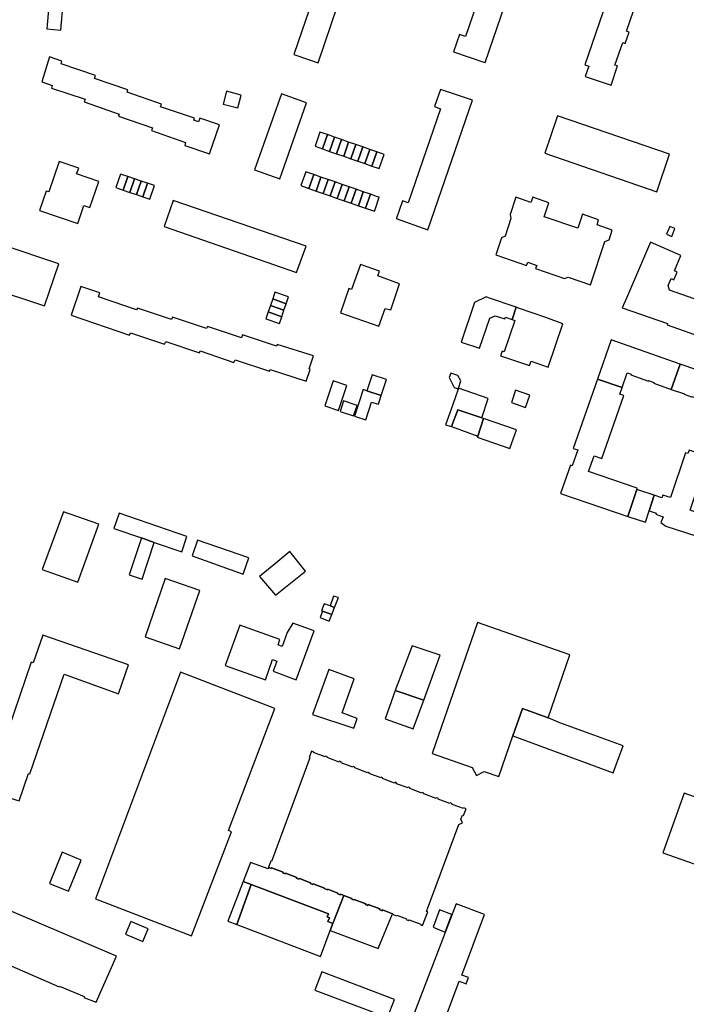
# Model space of a CAD drawing. Units: inches. Extents: x 7502909 to 7508958, y 5787298 to 5791886.
# Drawn here: x 7506350 to 7506640, y 5789816 to 5790245 of the extents above; entities that cross this region are included whole.
import ezdxf

# ---------------------------------------------------------------- set-up
doc = ezdxf.new("R2010")
doc.units = ezdxf.units.IN
doc.header["$MEASUREMENT"] = 0

msp = doc.modelspace()

# ---------------------------------------------------------------- linework, layer by layer
for points in [[(7506558.07, 5790287.84), (7506555.52, 5790280.27), (7506558.14, 5790279.39), (7506543.92, 5790237.79), (7506541.3, 5790238.73), (7506538.67, 5790231.18), (7506551.98, 5790226.66), (7506552.5, 5790226.48), (7506571.8, 5790283.07), (7506571.34, 5790283.22), (7506558.07, 5790287.84)], [(7506480.73, 5790264.01), (7506469.15, 5790230), (7506470.03, 5790229.73), (7506479.7, 5790226.42), (7506491.25, 5790260.45), (7506481.22, 5790263.98), (7506480.73, 5790264.01)], [(7506595.93, 5790225.55), (7506597.64, 5790224.98), (7506596.08, 5790220.41), (7506607.38, 5790216.59), (7506610.2, 5790224.99), (7506609.06, 5790225.37), (7506612.41, 5790235.19), (7506613.55, 5790234.77), (7506615.28, 5790239.75), (7506614.07, 5790240.16), (7506618.74, 5790253.77), (7506606.92, 5790257.83), (7506595.93, 5790225.55)], [(7506362.82, 5790256.27), (7506361.48, 5790241.16), (7506367.64, 5790240.62), (7506368.89, 5790255.7), (7506362.82, 5790256.27)], [(7506362.64, 5790228.98), (7506359.23, 5790218.1), (7506363.85, 5790216.53), (7506363.47, 5790215.38), (7506378.18, 5790210.53), (7506377.77, 5790209.37), (7506392.95, 5790204.01), (7506392.67, 5790203.18), (7506407.45, 5790198), (7506407.13, 5790196.91), (7506421.95, 5790191.66), (7506421.54, 5790190.37), (7506432.38, 5790186.7), (7506436.77, 5790199.33), (7506428.17, 5790202.3), (7506427.55, 5790200.64), (7506425.55, 5790201.33), (7506425.83, 5790202.2), (7506411.05, 5790207.22), (7506411.42, 5790208.28), (7506396.46, 5790213.52), (7506396.8, 5790214.62), (7506382.28, 5790219.59), (7506382.63, 5790220.81), (7506367.68, 5790225.91), (7506368.03, 5790227.16), (7506362.64, 5790228.98)], [(7506439.8, 5790214), (7506438.38, 5790208.4), (7506444.78, 5790206.75), (7506446.2, 5790212.29), (7506439.8, 5790214)], [(7506533.02, 5790214.74), (7506530.38, 5790207.3), (7506533.02, 5790206.26), (7506518.93, 5790165.35), (7506516.45, 5790166.12), (7506513.88, 5790158.69), (7506513.68, 5790158.46), (7506527.55, 5790153.57), (7506546.93, 5790210.08), (7506546.49, 5790210.23), (7506533.02, 5790214.74)], [(7506462.97, 5790175.84), (7506474.61, 5790208.94), (7506463.74, 5790212.85), (7506451.95, 5790179.63), (7506462.97, 5790175.84)], [(7506578.44, 5790187.02), (7506627.24, 5790170.1), (7506632.85, 5790186.51), (7506584.08, 5790203.29), (7506578.44, 5790187.02)], [(7506478.36, 5790189.96), (7506481.57, 5790188.85), (7506483.72, 5790195.04), (7506480.51, 5790196.16), (7506478.36, 5790189.96)], [(7506481.57, 5790188.85), (7506484.68, 5790187.77), (7506486.83, 5790193.96), (7506483.72, 5790195.04), (7506481.57, 5790188.85)], [(7506484.68, 5790187.77), (7506487.75, 5790186.71), (7506489.9, 5790192.89), (7506486.83, 5790193.96), (7506484.68, 5790187.77)], [(7506487.75, 5790186.71), (7506490.84, 5790185.63), (7506492.99, 5790191.82), (7506489.9, 5790192.89), (7506487.75, 5790186.71)], [(7506490.84, 5790185.63), (7506493.91, 5790184.57), (7506496.06, 5790190.75), (7506492.99, 5790191.82), (7506490.84, 5790185.63)], [(7506493.91, 5790184.57), (7506496.99, 5790183.5), (7506499.14, 5790189.68), (7506496.06, 5790190.75), (7506493.91, 5790184.57)], [(7506496.99, 5790183.5), (7506500.07, 5790182.43), (7506502.22, 5790188.61), (7506499.14, 5790189.68), (7506496.99, 5790183.5)], [(7506500.07, 5790182.43), (7506503.15, 5790181.36), (7506505.3, 5790187.54), (7506502.22, 5790188.61), (7506500.07, 5790182.43)], [(7506503.15, 5790181.36), (7506506.32, 5790180.25), (7506508.47, 5790186.44), (7506505.3, 5790187.54), (7506503.15, 5790181.36)], [(7506366.92, 5790183.36), (7506362.3, 5790170.09), (7506361.18, 5790170.41), (7506358.24, 5790162), (7506374.93, 5790156.26), (7506377.63, 5790164.14), (7506380.18, 5790163.25), (7506384.08, 5790174.55), (7506374.42, 5790177.92), (7506375.36, 5790180.44), (7506366.92, 5790183.36)], [(7506393.64, 5790177.84), (7506391.56, 5790171.95), (7506394.68, 5790170.89), (7506396.74, 5790176.79), (7506393.64, 5790177.84)], [(7506396.74, 5790176.79), (7506394.68, 5790170.89), (7506397.66, 5790169.88), (7506399.7, 5790175.78), (7506396.74, 5790176.79)], [(7506399.7, 5790175.78), (7506397.66, 5790169.88), (7506400.51, 5790168.91), (7506402.54, 5790174.82), (7506399.7, 5790175.78)], [(7506472.1, 5790172.8), (7506475.64, 5790171.58), (7506477.76, 5790177.67), (7506474.33, 5790178.86), (7506472.1, 5790172.8)], [(7506475.64, 5790171.58), (7506478.82, 5790170.47), (7506480.94, 5790176.56), (7506477.76, 5790177.67), (7506475.64, 5790171.58)], [(7506478.82, 5790170.47), (7506481.91, 5790169.4), (7506484.03, 5790175.49), (7506480.94, 5790176.56), (7506478.82, 5790170.47)], [(7506481.91, 5790169.4), (7506484.98, 5790168.33), (7506487.1, 5790174.42), (7506484.03, 5790175.49), (7506481.91, 5790169.4)], [(7506402.54, 5790174.82), (7506400.51, 5790168.91), (7506403.38, 5790167.94), (7506405.4, 5790173.86), (7506402.54, 5790174.82)], [(7506405.4, 5790173.86), (7506403.38, 5790167.94), (7506406.36, 5790166.94), (7506408.37, 5790172.84), (7506405.4, 5790173.86)], [(7506484.98, 5790168.33), (7506488.05, 5790167.26), (7506490.17, 5790173.35), (7506487.1, 5790174.42), (7506484.98, 5790168.33)], [(7506488.05, 5790167.26), (7506491.1, 5790166.2), (7506493.22, 5790172.29), (7506490.17, 5790173.35), (7506488.05, 5790167.26)], [(7506491.1, 5790166.2), (7506494.14, 5790165.14), (7506496.26, 5790171.23), (7506493.22, 5790172.29), (7506491.1, 5790166.2)], [(7506494.14, 5790165.14), (7506497.24, 5790164.06), (7506499.36, 5790170.16), (7506496.26, 5790171.23), (7506494.14, 5790165.14)], [(7506497.24, 5790164.06), (7506500.36, 5790162.98), (7506502.48, 5790169.07), (7506499.36, 5790170.16), (7506497.24, 5790164.06)], [(7506500.36, 5790162.98), (7506504.3, 5790161.61), (7506504.55, 5790162.38), (7506506.35, 5790167.73), (7506505.6, 5790167.99), (7506502.48, 5790169.07), (7506500.36, 5790162.98)], [(7506557.13, 5790142.6), (7506570.52, 5790137.97), (7506571.08, 5790139.36), (7506574.94, 5790137.98), (7506574.47, 5790136.61), (7506587.12, 5790132.29), (7506588.67, 5790132.82), (7506598.39, 5790129.51), (7506604.6, 5790148.44), (7506606.47, 5790149.19), (7506607.88, 5790153.4), (7506601.25, 5790155.73), (7506601.92, 5790157.96), (7506594.9, 5790160.35), (7506592.92, 5790154.24), (7506578.14, 5790159.25), (7506580.22, 5790165.35), (7506573.26, 5790167.76), (7506572.43, 5790165.49), (7506565.85, 5790167.71), (7506563.32, 5790160.24), (7506563.72, 5790158.44), (7506561.14, 5790150.77), (7506559.67, 5790150.03), (7506557.13, 5790142.6)], [(7506416.54, 5790166.29), (7506412.65, 5790154.99), (7506470.22, 5790134.91), (7506474.55, 5790146.4), (7506416.54, 5790166.29)], [(7506635.14, 5790154.12), (7506632.94, 5790155.04), (7506631.55, 5790151.6), (7506633.82, 5790150.67), (7506635.14, 5790154.12)], [(7506342.5, 5790146.9), (7506336.24, 5790128.38), (7506360.46, 5790120.45), (7506366.68, 5790138.67), (7506342.5, 5790146.9)], [(7506612.23, 5790119.52), (7506632, 5790112.65), (7506631.8, 5790112.08), (7506648.27, 5790106.34), (7506648.47, 5790106.92), (7506668.01, 5790100.1), (7506678.29, 5790129.56), (7506664.61, 5790134.33), (7506661.97, 5790127.31), (7506660.85, 5790127.7), (7506659.6, 5790124.27), (7506660.67, 5790123.84), (7506659.12, 5790119.47), (7506657.26, 5790118.67), (7506632.76, 5790127.28), (7506632.2, 5790129.19), (7506633.51, 5790132.28), (7506634.65, 5790131.78), (7506636.19, 5790135.04), (7506634.93, 5790135.66), (7506637.77, 5790142.37), (7506624.53, 5790148.2), (7506614.01, 5790123.66), (7506612.23, 5790119.52)], [(7506498.19, 5790138.4), (7506494.29, 5790127.5), (7506493.07, 5790127.89), (7506489.5, 5790117.36), (7506506.1, 5790111.51), (7506508.87, 5790119.24), (7506511.34, 5790118.59), (7506515.09, 5790129.98), (7506505.65, 5790133.43), (7506506.38, 5790135.52), (7506498.19, 5790138.4)], [(7506376.31, 5790128.8), (7506372.14, 5790116.27), (7506397.51, 5790107.64), (7506397.94, 5790108.68), (7506412.71, 5790103.6), (7506413.38, 5790104.84), (7506428.02, 5790099.84), (7506428.34, 5790100.79), (7506443, 5790095.7), (7506443.54, 5790096.88), (7506458.52, 5790091.83), (7506458.84, 5790092.6), (7506474.53, 5790087.53), (7506476.24, 5790092.65), (7506475.8, 5790092.89), (7506477.7, 5790098.51), (7506461.88, 5790103.56), (7506461.56, 5790102.82), (7506446.72, 5790107.7), (7506446.27, 5790106.42), (7506431.42, 5790111.44), (7506431.02, 5790110.52), (7506416.23, 5790115.51), (7506415.78, 5790114.48), (7506400.92, 5790119.36), (7506400.54, 5790118.68), (7506384, 5790124.32), (7506384.61, 5790126.12), (7506376.31, 5790128.8)], [(7506460.9, 5790126.28), (7506459.92, 5790123.41), (7506465.77, 5790121.31), (7506466.78, 5790124.27), (7506460.9, 5790126.28)], [(7506542.02, 5790104.55), (7506550.08, 5790101.91), (7506554.52, 5790114.94), (7506556.85, 5790116.06), (7506561.03, 5790114.76), (7506561.29, 5790115.49), (7506564.22, 5790114.49), (7506565.93, 5790119.76), (7506553.93, 5790123.93), (7506552.99, 5790124.28), (7506547.87, 5790121.79), (7506542.02, 5790104.55)], [(7506458.95, 5790120.56), (7506457.98, 5790117.72), (7506463.83, 5790115.61), (7506464.8, 5790118.45), (7506458.95, 5790120.56)], [(7506459.92, 5790123.41), (7506458.95, 5790120.56), (7506464.8, 5790118.45), (7506465.77, 5790121.31), (7506459.92, 5790123.41)], [(7506567.08, 5790119.35), (7506565.93, 5790119.76), (7506564.22, 5790114.49), (7506565.46, 5790114.06), (7506560.73, 5790100.36), (7506559.95, 5790100.67), (7506559.24, 5790098.63), (7506571.85, 5790094.35), (7506572.53, 5790096.28), (7506579.96, 5790093.7), (7506586.39, 5790112.6), (7506578.94, 5790115.28), (7506567.08, 5790119.35)], [(7506457.98, 5790117.72), (7506456.96, 5790114.74), (7506462.81, 5790112.63), (7506463.83, 5790115.61), (7506457.98, 5790117.72)], [(7506607.34, 5790105.49), (7506601.42, 5790088.47), (7506612.19, 5790084.7), (7506614.44, 5790091.23), (7506616.06, 5790090.63), (7506615.96, 5790090.35), (7506623.62, 5790087.55), (7506623.72, 5790087.83), (7506626.06, 5790086.97), (7506625.96, 5790086.69), (7506633.52, 5790083.93), (7506637.51, 5790094.99), (7506607.34, 5790105.49)], [(7506637.51, 5790094.99), (7506633.52, 5790083.93), (7506639.31, 5790081.96), (7506639.26, 5790081.81), (7506642.44, 5790080.72), (7506642.49, 5790080.86), (7506648.63, 5790078.76), (7506652.49, 5790089.82), (7506637.51, 5790094.99)], [(7506500.91, 5790083.32), (7506507.21, 5790081.31), (7506509.43, 5790088.27), (7506503.2, 5790090.26), (7506500.91, 5790083.32)], [(7506541.84, 5790087.62), (7506540.58, 5790090.04), (7506537.49, 5790091.08), (7506536.8, 5790089.17), (7506539, 5790084.81), (7506540.7, 5790084.21), (7506540.8, 5790084.54), (7506541.84, 5790087.62)], [(7506492.18, 5790085.62), (7506486.22, 5790087.63), (7506482.57, 5790076.79), (7506488.53, 5790074.78), (7506492.18, 5790085.62)], [(7506585.38, 5790038.47), (7506614.66, 5790028.54), (7506618.52, 5790040.28), (7506618.68, 5790040.8), (7506597.55, 5790048.14), (7506599.99, 5790055.03), (7506603.39, 5790053.84), (7506612.91, 5790081.28), (7506611.21, 5790081.87), (7506612.19, 5790084.7), (7506601.42, 5790088.47), (7506590.91, 5790058.16), (7506592.84, 5790057.52), (7506590.37, 5790050.64), (7506589.66, 5790050.85), (7506585.38, 5790038.47)], [(7506495.58, 5790072.26), (7506500.5, 5790070.68), (7506503, 5790078.44), (7506506.02, 5790077.49), (7506507.21, 5790081.31), (7506500.91, 5790083.32), (7506499.31, 5790083.84), (7506495.58, 5790072.26)], [(7506540.8, 5790084.54), (7506538.21, 5790076.86), (7506535.27, 5790068.45), (7506537.85, 5790067.69), (7506540.58, 5790075), (7506551.03, 5790071.48), (7506553.83, 5790080.02), (7506540.8, 5790084.54)], [(7506565.7, 5790083.55), (7506563.9, 5790078.2), (7506570.09, 5790076.11), (7506571.9, 5790081.45), (7506565.7, 5790083.55)], [(7506489.31, 5790074.35), (7506495.16, 5790072.38), (7506496.66, 5790076.92), (7506490.81, 5790078.9), (7506489.31, 5790074.35)], [(7506537.85, 5790067.69), (7506549.23, 5790063.57), (7506551.8, 5790071.23), (7506551.03, 5790071.48), (7506540.58, 5790075), (7506537.85, 5790067.69)], [(7506551.8, 5790071.23), (7506549.23, 5790063.57), (7506548.99, 5790063.08), (7506563.31, 5790058.11), (7506566.19, 5790066.37), (7506551.8, 5790071.23)], [(7506641.34, 5790057.43), (7506640.78, 5790055.95), (7506639.77, 5790056.26), (7506633.25, 5790036.8), (7506629.95, 5790037.87), (7506629.5, 5790036.7), (7506626.16, 5790037.78), (7506623.94, 5790030.97), (7506627.07, 5790029.92), (7506626.92, 5790029.49), (7506630.02, 5790028.43), (7506629.1, 5790025.94), (7506631.19, 5790024.36), (7506644.23, 5790020.06), (7506647.4, 5790029.3), (7506641.85, 5790031.26), (7506646.48, 5790045.08), (7506650.52, 5790043.77), (7506651.93, 5790048.16), (7506647.49, 5790049.67), (7506649.1, 5790054.87), (7506641.34, 5790057.43)], [(7506618.52, 5790040.28), (7506614.66, 5790028.54), (7506622.31, 5790026.05), (7506623.94, 5790030.97), (7506626.16, 5790037.78), (7506618.52, 5790040.28)], [(7506384.12, 5790025.21), (7506368.72, 5790030.56), (7506359.5, 5790005.35), (7506374.92, 5789999.93), (7506384.12, 5790025.21)], [(7506390.63, 5790023.28), (7506402.74, 5790019.13), (7506408.3, 5790017.22), (7506420.31, 5790013.09), (7506422.54, 5790019.75), (7506392.94, 5790029.98), (7506390.63, 5790023.28)], [(7506402.74, 5790019.13), (7506397.32, 5790003.12), (7506402.95, 5790001.19), (7506408.3, 5790017.22), (7506402.74, 5790019.13)], [(7506424.78, 5790011.38), (7506447.1, 5790003.35), (7506449.53, 5790010.42), (7506427.16, 5790018.15), (7506424.78, 5790011.38)], [(7506454.1, 5790002.31), (7506461.12, 5789994.21), (7506474.21, 5790004.73), (7506467.33, 5790013.18), (7506460.33, 5790007.36), (7506454.1, 5790002.31)], [(7506413.04, 5790001.48), (7506404.39, 5789976.04), (7506419.36, 5789970.83), (7506428.12, 5789996.17), (7506413.04, 5790001.48)], [(7506486.47, 5789993.76), (7506484.88, 5789989.52), (7506486.82, 5789988.79), (7506488.51, 5789993.16), (7506486.47, 5789993.76)], [(7506485.65, 5789985.75), (7506481.55, 5789987.26), (7506480.6, 5789984.48), (7506484.56, 5789982.9), (7506485.65, 5789985.75)], [(7506484.88, 5789989.52), (7506482.3, 5789990.4), (7506481.22, 5789987.38), (7506481.55, 5789987.26), (7506485.65, 5789985.75), (7506486.82, 5789988.79), (7506484.88, 5789989.52)], [(7506439.23, 5789963.51), (7506456.7, 5789957.24), (7506459.88, 5789966.07), (7506461.74, 5789965.46), (7506460.1, 5789960.98), (7506470.19, 5789957.33), (7506477.91, 5789978.66), (7506468.72, 5789981.99), (7506466.25, 5789977.84), (7506464.1, 5789971.87), (7506462.24, 5789972.54), (7506463.07, 5789974.83), (7506445.53, 5789981.12), (7506439.23, 5789963.51)], [(7506529.43, 5789925.13), (7506546.86, 5789919), (7506548.74, 5789915.56), (7506552.06, 5789917.26), (7506558.45, 5789915.1), (7506564.6, 5789932.89), (7506568.73, 5789944.82), (7506579.97, 5789940.63), (7506589.32, 5789968.24), (7506549.16, 5789982.3), (7506529.43, 5789925.13)], [(7506349.37, 5789904.5), (7506353.52, 5789916.46), (7506354.13, 5789916.24), (7506369.04, 5789959.76), (7506392.7, 5789951.12), (7506397.12, 5789963.75), (7506359.71, 5789976.81), (7506355.5, 5789964.73), (7506354.58, 5789965.02), (7506339.67, 5789921.3), (7506340.23, 5789921.06), (7506336.15, 5789909.13), (7506343.61, 5789906.45), (7506348.47, 5789904.8), (7506349.37, 5789904.5)], [(7506513.32, 5789952.67), (7506525.76, 5789948.39), (7506532.94, 5789967.99), (7506520.61, 5789972.15), (7506513.32, 5789952.67)], [(7506419.7, 5789960.58), (7506382.66, 5789861.8), (7506424.53, 5789845.6), (7506441.95, 5789891.04), (7506440.59, 5789891.62), (7506460.88, 5789944.72), (7506419.7, 5789960.58)], [(7506496.76, 5789940.42), (7506490.12, 5789942.84), (7506495.46, 5789957.71), (7506484.31, 5789961.82), (7506477.22, 5789942.15), (7506495.2, 5789936.16), (7506496.76, 5789940.42)], [(7506508.84, 5789940.23), (7506521.14, 5789935.96), (7506525.76, 5789948.39), (7506513.32, 5789952.67), (7506508.84, 5789940.23)], [(7506564.6, 5789932.89), (7506608.31, 5789916.72), (7506612.68, 5789928.46), (7506596.64, 5789934.26), (7506585.07, 5789938.53), (7506579.97, 5789940.63), (7506568.73, 5789944.82), (7506564.6, 5789932.89)], [(7506541.01, 5789894.14), (7506542.65, 5789894.89), (7506541.92, 5789896.55), (7506542.55, 5789898.27), (7506543.09, 5789898.07), (7506544.2, 5789900.94), (7506543.22, 5789901.42), (7506543.05, 5789901.08), (7506538.06, 5789902.92), (7506538.17, 5789903.22), (7506537.24, 5789903.62), (7506537.1, 5789903.3), (7506532.02, 5789905.19), (7506532.17, 5789905.48), (7506531.34, 5789905.87), (7506531.13, 5789905.49), (7506525.7, 5789907.53), (7506525.81, 5789907.79), (7506525.03, 5789908.14), (7506524.88, 5789907.81), (7506519.62, 5789909.82), (7506519.75, 5789910.13), (7506519.13, 5789910.4), (7506518.96, 5789910.11), (7506513.86, 5789911.98), (7506513.96, 5789912.29), (7506513.21, 5789912.6), (7506513.05, 5789912.27), (7506507.76, 5789914.27), (7506507.87, 5789914.53), (7506507.11, 5789914.83), (7506506.97, 5789914.52), (7506501.99, 5789916.45), (7506502.09, 5789916.73), (7506501.31, 5789917.04), (7506501.15, 5789916.73), (7506495.63, 5789918.87), (7506495.72, 5789919.11), (7506494.96, 5789919.43), (7506494.83, 5789919.15), (7506489.81, 5789921.08), (7506489.93, 5789921.36), (7506489.04, 5789921.75), (7506488.86, 5789921.38), (7506483.67, 5789923.36), (7506483.78, 5789923.62), (7506482.95, 5789924), (7506482.78, 5789923.68), (7506477.75, 5789925.55), (7506477.81, 5789925.81), (7506476.87, 5789926.19), (7506475.74, 5789923.35), (7506476.12, 5789923.19), (7506459.4, 5789878.08), (7506459.12, 5789878.16), (7506458.05, 5789875.52), (7506459.23, 5789875.02), (7506459.36, 5789875.32), (7506464.46, 5789873.36), (7506464.35, 5789873.11), (7506465.3, 5789872.68), (7506465.45, 5789872.97), (7506470.45, 5789871.1), (7506470.3, 5789870.78), (7506471.34, 5789870.31), (7506471.52, 5789870.63), (7506476.44, 5789868.77), (7506476.32, 5789868.51), (7506477.41, 5789868.02), (7506477.55, 5789868.35), (7506482.45, 5789866.47), (7506482.33, 5789866.19), (7506483.77, 5789865.65), (7506483.91, 5789865.93), (7506488.32, 5789864.24), (7506488.22, 5789864), (7506489.29, 5789863.54), (7506489.43, 5789863.83), (7506490.87, 5789863.27), (7506494.42, 5789861.9), (7506494.32, 5789861.66), (7506495.32, 5789861.25), (7506495.47, 5789861.52), (7506500.43, 5789859.62), (7506500.33, 5789859.35), (7506501.42, 5789858.91), (7506501.55, 5789859.24), (7506506.56, 5789857.32), (7506506.45, 5789857.06), (7506507.56, 5789856.59), (7506507.75, 5789856.94), (7506512.05, 5789855.26), (7506512.44, 5789855.1), (7506512.34, 5789854.92), (7506513.81, 5789854.32), (7506513.95, 5789854.62), (7506518.18, 5789853.03), (7506518.07, 5789852.76), (7506519.15, 5789852.31), (7506519.3, 5789852.64), (7506524.5, 5789850.73), (7506524.36, 5789850.39), (7506525.18, 5789850.08), (7506527.44, 5789856.15), (7506526.96, 5789856.3), (7506541.01, 5789894.14)], [(7506691.86, 5789889.25), (7506639.2, 5789907.86), (7506629.98, 5789881.76), (7506646.01, 5789876.1), (7506650.06, 5789887.56), (7506652.56, 5789886.68), (7506653.17, 5789888.43), (7506655.06, 5789887.76), (7506654.44, 5789886.02), (7506666.5, 5789881.76), (7506667.11, 5789883.5), (7506669, 5789882.83), (7506668.38, 5789881.09), (7506686.69, 5789874.62), (7506691.86, 5789889.25)], [(7506362.6, 5789868.47), (7506370.88, 5789865.03), (7506376.38, 5789878.66), (7506368.12, 5789882.04), (7506362.6, 5789868.47)], [(7506458.05, 5789875.52), (7506457.87, 5789874.82), (7506450.22, 5789877.65), (7506447.09, 5789869.38), (7506450.51, 5789867.96), (7506484.19, 5789855.22), (7506483.66, 5789853.92), (7506484.6, 5789853.49), (7506483.98, 5789851.93), (7506486.13, 5789850.98), (7506490.87, 5789863.27), (7506489.43, 5789863.83), (7506489.29, 5789863.54), (7506488.22, 5789864), (7506488.32, 5789864.24), (7506483.91, 5789865.93), (7506483.77, 5789865.65), (7506482.33, 5789866.19), (7506482.45, 5789866.47), (7506477.55, 5789868.35), (7506477.41, 5789868.02), (7506476.32, 5789868.51), (7506476.44, 5789868.77), (7506471.52, 5789870.63), (7506471.34, 5789870.31), (7506470.3, 5789870.78), (7506470.45, 5789871.1), (7506465.45, 5789872.97), (7506465.3, 5789872.68), (7506464.35, 5789873.11), (7506464.46, 5789873.36), (7506459.36, 5789875.32), (7506459.23, 5789875.02), (7506458.05, 5789875.52)], [(7506447.09, 5789869.38), (7506440.34, 5789852.03), (7506444.21, 5789850.51), (7506450.51, 5789867.96), (7506447.09, 5789869.38)], [(7506444.21, 5789850.51), (7506480.73, 5789836.65), (7506485, 5789847.98), (7506486.13, 5789850.98), (7506483.98, 5789851.93), (7506484.6, 5789853.49), (7506483.66, 5789853.92), (7506484.19, 5789855.22), (7506450.51, 5789867.96), (7506444.21, 5789850.51)], [(7506486.13, 5789850.98), (7506485, 5789847.98), (7506505.82, 5789840.14), (7506512.05, 5789855.26), (7506507.75, 5789856.94), (7506507.56, 5789856.59), (7506506.45, 5789857.06), (7506506.56, 5789857.32), (7506501.55, 5789859.24), (7506501.42, 5789858.91), (7506500.33, 5789859.35), (7506500.43, 5789859.62), (7506495.47, 5789861.52), (7506495.32, 5789861.25), (7506494.32, 5789861.66), (7506494.42, 5789861.9), (7506490.87, 5789863.27), (7506486.13, 5789850.98)], [(7506332.49, 5789851.68), (7506327.74, 5789840.37), (7506366.82, 5789823.38), (7506366.96, 5789823.68), (7506377.71, 5789819.11), (7506377.56, 5789818.76), (7506383, 5789816.66), (7506391.87, 5789836.75), (7506336.21, 5789860.46), (7506335.96, 5789859.88), (7506332.49, 5789851.68)], [(7506520.22, 5789808.39), (7506532.9, 5789803.62), (7506541.23, 5789825.78), (7506544.22, 5789824.66), (7506545.24, 5789827.37), (7506542.25, 5789828.5), (7506552.2, 5789854.95), (7506539.78, 5789859.59), (7506520.22, 5789808.39)], [(7506537.94, 5789854.95), (7506532.61, 5789856.92), (7506529.76, 5789849.39), (7506535.02, 5789847.25), (7506537.94, 5789854.95)], [(7506395.72, 5789846.33), (7506403.31, 5789843.11), (7506405.65, 5789848.65), (7506398.05, 5789851.92), (7506395.72, 5789846.33)], [(7506478.3, 5789821.95), (7506509.92, 5789809.95), (7506513.03, 5789817.84), (7506481.32, 5789829.85), (7506478.3, 5789821.95)]]:
    msp.add_lwpolyline(points, close=True)

doc.saveas('drawing.dxf')
